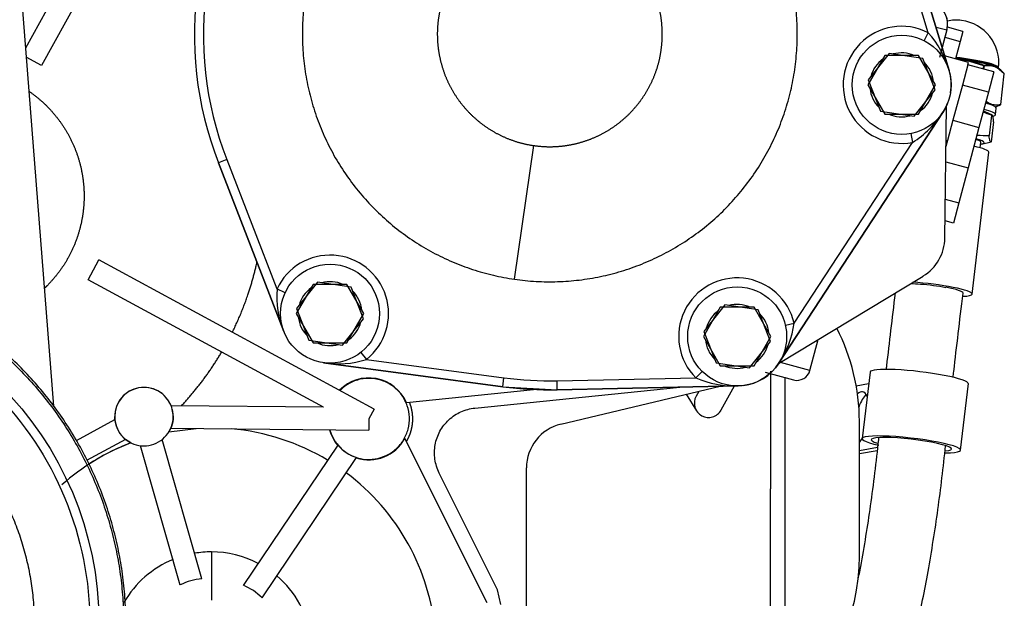
# Paper-space layout 'Layout1' of a CAD drawing. Units: millimetres. Extents: x 0 to 408, y 0 to 202.
# Drawn here: x 154 to 165, y 160 to 167 of the extents above; entities that cross this region are included whole.
import ezdxf
from ezdxf.lldxf.tags import DXFTag

# ---------------------------------------------------------------- set-up
doc = ezdxf.new("R2010")
doc.units = ezdxf.units.MM
for name, color, linetype in [('16514020_TAPON_H', 7, 'Continuous'), ('17114021_SM82', 7, 'Continuous'), ('17214022_BRIDA', 7, 'Continuous'), ('17420046_TAPA_OR', 7, 'Continuous'), ('17521028_CORREA', 7, 'Continuous'), ('32A11-01100', 7, 'Continuous'), ('32A11-03100', 7, 'Continuous'), ('32A20-02101', 7, 'Continuous'), ('32A40-00100', 7, 'Continuous'), ('32A61-03711', 7, 'Continuous'), ('56000069_ARANDEL', 7, 'Continuous'), ('DIAMETROM8_DIN67', 7, 'Continuous'), ('DIN-931_M8_X_65', 7, 'Continuous'), ('MM130066', 7, 'Continuous'), ('Predeterminado', 7, 'Continuous')]:
    doc.layers.add(name, color=color, linetype=linetype)
tags = doc.linetypes.add('PHANTOM2', pattern=[31.75, 15.875, -3.175, 3.175, -3.175, 3.175, -3.175]).pattern_tags.tags
tags[14:15] = [DXFTag(74, 4), DXFTag(75, 0), DXFTag(340, '0'), DXFTag(46, 0.0), DXFTag(50, 0.0), DXFTag(44, 0.0), DXFTag(45, 0.0)]
tags[12:13] = [DXFTag(74, 4), DXFTag(75, 0), DXFTag(340, '0'), DXFTag(46, 0.0), DXFTag(50, 0.0), DXFTag(44, 0.0), DXFTag(45, 0.0)]
tags[10:11] = [DXFTag(74, 4), DXFTag(75, 0), DXFTag(340, '0'), DXFTag(46, 0.0), DXFTag(50, 0.0), DXFTag(44, 0.0), DXFTag(45, 0.0)]
tags[8:9] = [DXFTag(74, 4), DXFTag(75, 0), DXFTag(340, '0'), DXFTag(46, 0.0), DXFTag(50, 0.0), DXFTag(44, 0.0), DXFTag(45, 0.0)]
tags[6:7] = [DXFTag(74, 4), DXFTag(75, 0), DXFTag(340, '0'), DXFTag(46, 0.0), DXFTag(50, 0.0), DXFTag(44, 0.0), DXFTag(45, 0.0)]
tags[4:5] = [DXFTag(74, 4), DXFTag(75, 0), DXFTag(340, '0'), DXFTag(46, 0.0), DXFTag(50, 0.0), DXFTag(44, 0.0), DXFTag(45, 0.0)]

# ---------------------------------------------------------------- blocks, each defined once
blk = doc.blocks.new('SE2')
at = {"layer": '16514020_TAPON_H', "color": 7, "linetype": 'PHANTOM2'}
for p, q in [((164.822, 166.282), (164.772, 166.288)), ((164.893, 166.272), (164.822, 166.282)), ((164.822, 166.276), (164.893, 166.264)), ((165.086, 166.206), (164.893, 166.264)), ((165.081, 166.168), (165.086, 166.206)), ((165.09, 166.205), (165.085, 166.167)), ((165.176, 166.206), (165.09, 166.205)), ((165.207, 166.203), (165.172, 166.215)), ((165.176, 166.206), (165.206, 166.197)), ((165.206, 166.197), (165.236, 166.182)), ((165.232, 166.192), (165.207, 166.203)), ((165.314, 166.117), (165.236, 166.182)), ((165.241, 166.183), (165.238, 166.184)), ((165.274, 165.777), (165.314, 166.117)), ((165.275, 165.777), (165.314, 166.117))]:
    blk.add_line(p, q, dxfattribs=at)
for centre, radius, start, end in [((164.779, 166.238), 0.475, 82.7269, 101.8766), ((164.779, 166.238), 0.475, 353.3048, 82.7269), ((164.641, 164.458), 1.83, 84.3213, 85.9285), ((164.649, 165.17), 1.123, 81.1088, 83.7105), ((164.862, 166.276), 0.0402, 171.2254, 175.3829), ((164.772, 166.284), 0.0507, 351.4785, 355.1324), ((164.539, 164.463), 1.838, 78.8732, 81.1251), ((164.714, 165.187), 1.098, 80.625, 84.3651), ((164.918, 166.269), 0.0246, 172.3131, 178.1698), ((164.644, 165.09), 1.204, 68.4178, 78.0524), ((164.865, 166.269), 0.0286, 349.6639, 354.7144), ((165.132, 165.993), 0.222, 79.1307, 101.6781), ((165.177, 166.214), 0.0055, 173.9557, 201.8194), ((165.118, 166.007), 0.213, 65.2871, 75.0554), ((165.176, 166.214), 0.0039, 199.8288, 234.7003), ((165.171, 166.207), 0.00467, 25.2428, 57.6561), ((165.091, 165.838), 0.381, 72.2569, 77.0914), ((165.171, 166.206), 0.00526, 354.1759, 23.7969), ((165.002, 165.772), 0.474, 60.467, 64.3959), ((165.174, 166.091), 0.114, 59.3502, 73.3676), ((165.237, 166.191), 0.00492, 172.6245, 203.9803), ((165.236, 166.191), 0.00471, 204.943, 237.4859), ((165.044, 165.88), 0.361, 41.9519, 58.2169), ((165.232, 166.184), 0.00398, 21.5083, 56.9962), ((165.231, 166.183), 0.005, 351.8718, 22.4568), ((165.309, 166.117), 0.005, 353.3048, 43.198), ((165.093, 166.097), 0.369, 288.6739, 298.8044), ((165.27, 165.778), 0.005, 295.0433, 353.3048)]:
    blk.add_arc(centre, radius, start, end, dxfattribs=at)
for centre, major_axis, ratio, start_param, end_param in [((164.779, 166.238), (0.472, -0.055), 0.125381, 0, 1.594019), ((164.778, 166.228), (0.472, -0.055), 0.125381, 0.595944, 1.33789), ((164.777, 166.223), (0.475, -0.056), 0.125381, 0.595944, 1.33789), ((165.085, 166.205), (0.00181, 0.00466), 0.046777, 4.853949, 6.027046), ((165.085, 166.205), (0.00497, -0.00058), 0.125381, 0.443318, 1.490516), ((165.085, 166.205), (0.00093, -0.00491), 0.899856, 1.349538, 2.522635), ((164.778, 166.228), (-0.472, 0.055), 0.125381, 3.353261, 3.432285), ((164.777, 166.223), (-0.475, 0.056), 0.125381, 3.39712, 3.432285), ((165.309, 166.117), (-0.00364, -0.00342), 0.839037, 2.243464, 3.141596), ((165.309, 166.117), (-0.00497, 0.00058), 0.125381, 3.141593, 3.584911), ((165.27, 165.778), (0.00093, -0.00491), 0.899856, 0.176441, 1.349538), ((165.27, 165.778), (-0.00212, 0.00453), 0.761851, 3.023118, 3.141593), ((165.27, 165.778), (-0.00497, 0.00058), 0.125381, 3.141593, 3.584911)]:
    blk.add_ellipse(centre, major_axis=major_axis, ratio=ratio, start_param=start_param, end_param=end_param, dxfattribs=at)
for points, knots in [([(165.271, 165.773), (165.252, 165.769), (165.232, 165.768), (165.193, 165.77), (165.173, 165.774), (165.139, 165.788), (165.124, 165.796), (165.109, 165.806)], [0, 0, 0, 0, 0.25, 0.25, 0.5, 0.5, 0.703839, 0.703839, 0.703839, 0.703839]), ([(165.111, 165.812), (165.126, 165.801), (165.141, 165.792), (165.167, 165.782), (165.176, 165.779), (165.195, 165.775), (165.205, 165.774), (165.235, 165.772), (165.254, 165.774), (165.274, 165.777)], [0.2879864, 0.2879864, 0.2879864, 0.2879864, 0.5, 0.5, 0.625, 0.625, 0.75, 0.75, 1, 1, 1, 1])]:
    blk.add_open_spline(points, degree=3, knots=knots, dxfattribs=at)
at = {"layer": '17114021_SM82', "color": 7, "linetype": 'PHANTOM2'}
for p, q in [((165.182, 165.656), (165.103, 165.693)), ((165.172, 165.655), (165.146, 165.433)), ((165.196, 165.583), (165.169, 165.362)), ((165.046, 165.294), (165.053, 165.356)), ((165.061, 165.337), (165.167, 165.36)), ((164.956, 163.67), (165.141, 165.246))]:
    blk.add_line(p, q, dxfattribs=at)
for centre, start, end in [((164.727, 164.582), 67.4972, 72.457), ((165.107, 166.594), 265.2609, 271.9034)]:
    blk.add_arc(centre, 1.162, start, end, dxfattribs=at)
for centre, major_axis, ratio, start_param, end_param in [((164.718, 165.72), (0.408, -0.048), 0.125381, 0.354605, 0.490876), ((164.681, 165.4), (-0.372, 0.044), 0.125381, 3.141593, 3.711866), ((164.681, 165.4), (0.408, -0.048), 0.125381, 0, 0.691212), ((164.681, 165.4), (0.408, -0.048), 0.125381, 5.86093, 6.283185), ((164.669, 165.302), (0.472, -0.055), 0.125381, 0, 0.875892), ((164.484, 163.725), (0.472, -0.055), 0.125381, 0, 1.99217), ((164.484, 163.725), (-0.372, 0.045), 0.127043, 3.145599, 4.219599), ((164.484, 163.725), (0.472, -0.055), 0.125381, 5.634511, 6.283185)]:
    blk.add_ellipse(centre, major_axis=major_axis, ratio=ratio, start_param=start_param, end_param=end_param, dxfattribs=at)
for points, knots in [([(165.196, 165.583), (165.195, 165.597), (165.193, 165.61), (165.19, 165.631), (165.187, 165.648), (165.183, 165.655), (165.178, 165.658), (165.175, 165.657), (165.172, 165.655)], [0, 0, 0, 0, 0.25, 0.25, 0.5, 0.75, 0.75, 1, 1, 1, 1]), ([(165.165, 165.36), (165.164, 165.359), (165.163, 165.359), (165.159, 165.362), (165.154, 165.369), (165.151, 165.386), (165.148, 165.407), (165.147, 165.419), (165.146, 165.433)], [0.1193796, 0.1193796, 0.1193796, 0.1193796, 0.25, 0.25, 0.5, 0.75, 0.75, 1, 1, 1, 1]), ([(164.275, 163.788), (164.307, 163.787), (164.343, 163.785), (164.476, 163.775), (164.579, 163.761), (164.665, 163.745)], [0.6487332, 0.6487332, 0.6487332, 0.6487332, 0.75, 0.75, 1, 1, 1, 1]), ([(164.101, 163.683), (164.066, 163.391), (164.034, 163.125), (164.002, 162.845), (164.001, 162.832)], [0.00360804, 0.00360804, 0.00360804, 0.00360804, 0.04058, 0.04244394, 0.04244394, 0.04244394, 0.04244394]), ([(164.745, 162.745), (164.748, 162.767), (164.783, 163.073), (164.818, 163.362), (164.856, 163.68)], [0.95865024, 0.95865024, 0.95865024, 0.95865024, 0.96165734, 1, 1, 1, 1]), ([(163.917, 162.074), (163.917, 162.067), (163.889, 161.813), (163.834, 161.338), (163.747, 160.815), (163.695, 160.538), (163.684, 160.485)], [0.07663413, 0.07663413, 0.07663413, 0.07663413, 0.07753096, 0.11078388, 0.14137047, 0.14870554, 0.14870554, 0.14870554, 0.14870554]), ([(162.892, 155.408), (162.942, 155.53), (163.081, 155.874), (163.299, 156.443), (163.512, 157.038), (163.686, 157.556), (163.824, 157.993), (163.955, 158.43), (164.084, 158.89), (164.215, 159.4), (164.348, 159.973), (164.474, 160.607), (164.583, 161.282), (164.636, 161.747), (164.662, 161.985)], [0.6251623, 0.6251623, 0.6251623, 0.6251623, 0.6427839, 0.6744698, 0.7059087, 0.7262562, 0.7464111, 0.766341, 0.7862748, 0.8091139, 0.8355215, 0.8634529, 0.8940207, 0.9252311, 0.9252311, 0.9252311, 0.9252311])]:
    blk.add_open_spline(points, degree=3, knots=knots, dxfattribs=at)
at = {"layer": '17214022_BRIDA', "color": 7, "linetype": 'PHANTOM2'}
for p, q in [((163.822, 162.804), (163.735, 162.065)), ((163.807, 162.672), (163.67, 162.649)), ((164.828, 161.937), (164.915, 162.676)), ((163.904, 161.966), (163.704, 161.931)), ((163.704, 161.899), (163.9, 161.933))]:
    blk.add_line(p, q, dxfattribs=at)
for centre, major_axis, ratio, start_param, end_param in [((164.368, 162.74), (0.546, -0.064), 0.125381, 0, 3.141593), ((163.689, 162.29), (0.051, 0.296), 0.385081, 0, 0.468915), ((163.689, 162.29), (0.051, 0.296), 0.385081, 5.755549, 6.283185), ((163.78, 162.274), (-0.051, -0.296), 0.385081, 3.552491, 4.280012), ((164.282, 162.001), (0.546, -0.064), 0.125381, -0.79262, 4.005383), ((163.689, 162.29), (0.051, 0.296), 0.385081, 3.674841, 3.941787), ((164.282, 162.001), (0.447, -0.052), 0.125381, -0.539305, 3.722401)]:
    blk.add_ellipse(centre, major_axis=major_axis, ratio=ratio, start_param=start_param, end_param=end_param, dxfattribs=at)
at = {"layer": '17420046_TAPA_OR', "color": 7, "linetype": 'Continuous'}
for p, q in [((163.735, 169.349), (164.7, 166.153)), ((164.469, 166.573), (163.775, 168.871)), ((164.423, 166.484), (164.469, 166.573)), ((164.634, 165.693), (162.806, 162.899)), ((164.275, 165.454), (164.294, 165.355)), ((162.979, 163.346), (164.294, 165.355)), ((156.675, 165.164), (156.582, 165.128)), ((157.309, 163.254), (156.582, 165.128)), ((156.675, 165.164), (157.232, 163.727)), ((157.323, 163.685), (157.232, 163.727)), ((162.882, 163.324), (162.979, 163.346)), ((158.165, 163.023), (158.227, 162.945)), ((158.227, 162.945), (159.755, 162.741)), ((159.742, 162.642), (157.749, 162.908)), ((161.957, 162.811), (161.886, 162.741)), ((159.742, 162.642), (159.755, 162.741)), ((160.345, 162.708), (161.886, 162.741)), ((160.347, 162.608), (160.345, 162.708)), ((162.357, 162.65), (160.347, 162.608))]:
    blk.add_line(p, q, dxfattribs=at)
for centre in [(164.174, 165.994), (157.822, 163.453), (162.346, 163.2)]:
    blk.add_circle(centre, 0.55, dxfattribs=at)
for centre, radius, start, end in [((160.264, 166.557), 3.95, 142.4042, 201.2081), ((160.264, 166.557), 3.85, 142.4042, 201.2081), ((164.174, 165.994), 0.65, 62.9931, 280.6192), ((163.693, 165.872), 1.046, 15.5908, 42.0921), ((163.747, 166.247), 1.046, 301.5202, 328.0214), ((157.822, 163.453), 0.65, 308.5911, 155.0212), ((162.346, 163.2), 0.65, 12.9931, 225.0212), ((158.265, 163.651), 1.035, 175.7828, 202.5627), ((161.943, 163.49), 1.046, 325.5908, 352.0921), ((157.909, 163.941), 1.046, 261.1888, 287.6901), ((160.264, 166.557), 3.85, 262.4042, 271.2081), ((162.313, 163.696), 1.046, 245.9222, 272.4234), ((160.264, 166.557), 3.95, 262.4042, 271.2081)]:
    blk.add_arc(centre, radius, start, end, dxfattribs=at)
at = {"layer": '17521028_CORREA', "color": 7, "linetype": 'PHANTOM2'}
blk.add_line((154.034, 171.544), (154.75, 162.426), dxfattribs=at)
at = {"layer": '32A11-01100', "color": 7, "linetype": 'PHANTOM2'}
for p, q in [((164.7, 166.153), (163.735, 169.349)), ((162.806, 162.899), (164.634, 165.693)), ((159.872, 163.835), (160.086, 165.32)), ((156.582, 165.128), (157.308, 163.256)), ((157.749, 162.908), (159.742, 162.642)), ((159.742, 162.642), (160.347, 162.608)), ((160.347, 162.608), (162.357, 162.65))]:
    blk.add_line(p, q, dxfattribs=at)
for centre, radius, start, end in [((160.264, 166.557), 3.95, 142.4042, 201.2081), ((164.174, 165.994), 0.55, 350.811, 16.8013), ((164.174, 165.994), 0.55, 326.8071, 339.2739), ((162.346, 163.2), 0.55, 277.282, 326.8027)]:
    blk.add_arc(centre, radius, start, end, dxfattribs=at)
for points in [[(160.656, 169.279), (160.577, 169.29), (160.417, 169.306), (160.177, 169.309), (159.938, 169.291), (159.701, 169.252), (159.468, 169.193), (159.241, 169.114), (159.022, 169.015), (158.813, 168.897), (158.614, 168.762), (158.429, 168.61), (158.257, 168.442), (158.1, 168.26), (157.96, 168.065), (157.837, 167.858), (157.733, 167.642), (157.648, 167.417), (157.583, 167.186), (157.539, 166.95), (157.515, 166.711), (157.512, 166.47), (157.53, 166.231), (157.569, 165.994), (157.628, 165.761), (157.708, 165.534), (157.806, 165.315), (157.924, 165.106), (158.059, 164.908), (158.212, 164.722), (158.379, 164.55), (158.561, 164.393), (158.757, 164.253), (158.963, 164.13), (159.18, 164.026), (159.404, 163.941), (159.636, 163.876), (159.793, 163.847), (159.872, 163.835)], [(159.872, 163.835), (159.951, 163.824), (160.111, 163.808), (160.351, 163.805), (160.59, 163.823), (160.827, 163.862), (161.06, 163.921), (161.287, 164.001), (161.506, 164.1), (161.715, 164.217), (161.914, 164.353), (162.1, 164.505), (162.271, 164.672), (162.428, 164.855), (162.568, 165.05), (162.691, 165.256), (162.795, 165.473), (162.88, 165.697), (162.945, 165.929), (162.989, 166.165), (163.013, 166.404), (163.016, 166.644), (162.998, 166.883), (162.959, 167.121), (162.9, 167.353), (162.821, 167.58), (162.722, 167.799), (162.604, 168.008), (162.469, 168.207), (162.317, 168.393), (162.149, 168.565), (161.967, 168.721), (161.772, 168.861), (161.565, 168.984), (161.348, 169.088), (161.124, 169.173), (160.893, 169.238), (160.735, 169.268), (160.656, 169.279)]]:
    blk.add_open_spline(points, degree=3, dxfattribs=at)
for points in [[(160.442, 167.794), (160.32, 167.812), (160.197, 167.805), (160.074, 167.799), (159.955, 167.768), (159.836, 167.738), (159.725, 167.685), (159.614, 167.632), (159.515, 167.558), (159.417, 167.484), (159.334, 167.393), (159.252, 167.301), (159.189, 167.195), (159.126, 167.089), (159.085, 166.973), (159.044, 166.857), (159.027, 166.735), (159.009, 166.613), (159.016, 166.491), (159.022, 166.368), (159.053, 166.248), (159.083, 166.129), (159.136, 166.018), (159.189, 165.907), (159.263, 165.808), (159.337, 165.71), (159.429, 165.627), (159.52, 165.545), (159.626, 165.482), (159.732, 165.419), (159.848, 165.378), (159.964, 165.337), (160.086, 165.32)], [(160.086, 165.32), (160.208, 165.302), (160.331, 165.309), (160.454, 165.315), (160.573, 165.346), (160.692, 165.376), (160.803, 165.429), (160.914, 165.483), (161.013, 165.556), (161.111, 165.63), (161.194, 165.722), (161.276, 165.813), (161.339, 165.919), (161.402, 166.025), (161.443, 166.141), (161.484, 166.257), (161.501, 166.379), (161.519, 166.501), (161.512, 166.624), (161.506, 166.747), (161.475, 166.866), (161.445, 166.985), (161.392, 167.096), (161.339, 167.207), (161.265, 167.306), (161.191, 167.405), (161.1, 167.487), (161.008, 167.569), (160.902, 167.632), (160.796, 167.695), (160.68, 167.736), (160.564, 167.777), (160.442, 167.794)]]:
    blk.add_open_spline(points, degree=2, knots=[0, 0, 0, 0.0625, 0.0625, 0.125, 0.125, 0.1875, 0.1875, 0.25, 0.25, 0.3125, 0.3125, 0.375, 0.375, 0.4375, 0.4375, 0.5, 0.5, 0.5625, 0.5625, 0.625, 0.625, 0.6875, 0.6875, 0.75, 0.75, 0.8125, 0.8125, 0.875, 0.875, 0.9375, 0.9375, 1, 1, 1], dxfattribs=at)
at = {"layer": '32A11-03100', "color": 7, "linetype": 'PHANTOM2'}
for p, q in [((164.654, 164.293), (164.671, 165.759)), ((162.807, 162.9), (164.413, 163.871)), ((160.388, 162.226), (162.158, 162.646)), ((160.004, 159.784), (160.004, 161.739))]:
    blk.add_line(p, q, dxfattribs=at)
for centre, start, end in [((164.154, 164.299), 301.1732, 359.3241), ((160.504, 161.739), 103.3604, 180)]:
    blk.add_arc(centre, 0.5, start, end, dxfattribs=at)
at = {"layer": '32A20-02101', "color": 7, "linetype": 'PHANTOM2'}
blk.add_circle((151.504, 160.009), 3.75, dxfattribs=at)
for points in [[(151.504, 155.959), (151.59, 155.959), (151.763, 155.965), (152.022, 155.99), (152.278, 156.031), (152.532, 156.089), (152.781, 156.163), (153.025, 156.253), (153.262, 156.358), (153.492, 156.478), (153.715, 156.613), (153.928, 156.761), (154.131, 156.923), (154.323, 157.098), (154.504, 157.285), (154.672, 157.482), (154.828, 157.691), (154.969, 157.908), (155.097, 158.135), (155.21, 158.369), (155.307, 158.61), (155.389, 158.856), (155.455, 159.107), (155.505, 159.362), (155.538, 159.62), (155.554, 159.879), (155.554, 160.139), (155.538, 160.398), (155.505, 160.656), (155.455, 160.911), (155.389, 161.162), (155.307, 161.409), (155.21, 161.65), (155.097, 161.884), (154.969, 162.11), (154.828, 162.328), (154.672, 162.536), (154.504, 162.734), (154.323, 162.921), (154.131, 163.095), (153.928, 163.257), (153.715, 163.406), (153.492, 163.54), (153.262, 163.661), (153.025, 163.766), (152.781, 163.856), (152.532, 163.929), (152.278, 163.987), (152.022, 164.029), (151.763, 164.054), (151.59, 164.059), (151.504, 164.059)], [(151.504, 164.034), (151.59, 164.034), (151.762, 164.029), (152.019, 164.004), (152.274, 163.963), (152.525, 163.905), (152.773, 163.832), (153.015, 163.743), (153.251, 163.638), (153.48, 163.519), (153.701, 163.385), (153.913, 163.237), (154.115, 163.076), (154.306, 162.903), (154.485, 162.717), (154.653, 162.52), (154.807, 162.314), (154.948, 162.097), (155.075, 161.872), (155.187, 161.64), (155.284, 161.4), (155.365, 161.155), (155.43, 160.905), (155.48, 160.652), (155.513, 160.396), (155.529, 160.138), (155.529, 159.88), (155.513, 159.622), (155.48, 159.366), (155.43, 159.113), (155.365, 158.863), (155.284, 158.618), (155.187, 158.379), (155.075, 158.146), (154.948, 157.921), (154.807, 157.705), (154.653, 157.498), (154.485, 157.301), (154.306, 157.116), (154.115, 156.942), (153.913, 156.781), (153.701, 156.634), (153.48, 156.5), (153.251, 156.38), (153.015, 156.276), (152.773, 156.187), (152.525, 156.113), (152.274, 156.056), (152.019, 156.015), (151.762, 155.99), (151.59, 155.984), (151.504, 155.984)], [(151.504, 163.041), (151.574, 163.041), (151.715, 163.036), (151.926, 163.014), (152.134, 162.977), (152.34, 162.926), (152.541, 162.86), (152.738, 162.781), (152.928, 162.688), (153.111, 162.582), (153.287, 162.464), (153.454, 162.333), (153.611, 162.192), (153.758, 162.039), (153.894, 161.877), (154.019, 161.706), (154.131, 161.526), (154.231, 161.339), (154.317, 161.146), (154.389, 160.947), (154.447, 160.743), (154.491, 160.536), (154.521, 160.326), (154.536, 160.115), (154.536, 159.903), (154.521, 159.692), (154.491, 159.482), (154.447, 159.275), (154.389, 159.072), (154.317, 158.873), (154.231, 158.679), (154.131, 158.492), (154.019, 158.313), (153.894, 158.141), (153.758, 157.979), (153.611, 157.827), (153.454, 157.685), (153.287, 157.555), (153.111, 157.436), (152.928, 157.33), (152.738, 157.238), (152.541, 157.158), (152.34, 157.093), (152.134, 157.042), (151.926, 157.005), (151.715, 156.983), (151.574, 156.978), (151.504, 156.978)]]:
    blk.add_open_spline(points, degree=3, dxfattribs=at)
blk.add_open_spline([(151.504, 163.658), (151.981, 163.658), (152.459, 163.563), (153.341, 163.198), (153.746, 162.927), (154.422, 162.252), (154.692, 161.847), (155.058, 160.964), (155.153, 160.487), (155.153, 159.532), (155.058, 159.054), (154.692, 158.171), (154.422, 157.767), (153.746, 157.091), (153.341, 156.821), (152.459, 156.455), (151.981, 156.36), (151.504, 156.36)], degree=3, knots=[0, 0, 0, 0, 0.125, 0.125, 0.25, 0.25, 0.375, 0.375, 0.5, 0.5, 0.625, 0.625, 0.75, 0.75, 0.875, 0.875, 1, 1, 1, 1], dxfattribs=at)
at = {"layer": '32A40-00100', "color": 7, "linetype": 'PHANTOM2'}
for p, q in [((162.718, 162.813), (162.718, 161.509)), ((162.876, 162.748), (162.876, 159.015)), ((163.704, 160.759), (163.704, 162.259)), ((162.718, 158.959), (162.718, 161.509))]:
    blk.add_line(p, q, dxfattribs=at)
for centre, start, end in [((161.454, 162.259), 0, 27.2958), ((161.454, 160.759), 309.195, 0)]:
    blk.add_arc(centre, 2.25, start, end, dxfattribs=at)
at = {"layer": '32A61-03711', "color": 7, "linetype": 'PHANTOM2'}
for p, q in [((161.919, 162.589), (161.89, 162.536)), ((162.168, 162.383), (162.315, 162.65)), ((161.781, 162.557), (161.894, 162.375))]:
    blk.add_line(p, q, dxfattribs=at)
for start, end in [(151.1889, 241.1893), (241.1891, 331.1895)]:
    blk.add_arc((162.029, 162.459), 0.159, start, end, dxfattribs=at)
at = {"layer": '56000069_ARANDEL', "color": 7, "linetype": 'PHANTOM2'}
blk.add_line((165.215, 165.662), (165.223, 165.736), dxfattribs=at)
for centre, start_param, end_param in [((164.727, 165.794), 0, 0.719968), ((164.718, 165.72), 0, 0.751692), ((164.718, 165.72), 5.960433, 6.283185)]:
    blk.add_ellipse(centre, major_axis=(0.497, -0.058), ratio=0.125381, start_param=start_param, end_param=end_param, dxfattribs=at)
at = {"layer": 'DIAMETROM8_DIN67', "color": 7, "linetype": 'PHANTOM2'}
for centre, start, end in [((164.174, 165.994), 67.1948, 105.1724), ((164.174, 165.994), 125.265, 165.1724), ((164.174, 165.994), 5.3505, 44.4644), ((164.174, 165.994), 186.2758, 225.1724), ((164.174, 165.994), 306.2868, 345.1724), ((164.174, 165.994), 246.2758, 285.1724), ((157.822, 163.453), 66.2758, 105.1724), ((157.822, 163.453), 126.2758, 165.1724), ((157.822, 163.453), 6.2758, 45.1724), ((162.346, 163.2), 126.2758, 165.1724), ((162.346, 163.2), 66.2758, 105.1724), ((157.822, 163.453), 186.2758, 225.1724), ((157.822, 163.453), 306.2758, 345.1724), ((162.346, 163.2), 6.2758, 45.1724), ((162.346, 163.2), 186.2758, 225.1724), ((157.822, 163.453), 246.2758, 285.1724), ((162.346, 163.2), 306.2758, 345.1724), ((162.346, 163.2), 246.2758, 285.1724)]:
    blk.add_arc(centre, 0.355, start, end, dxfattribs=at)
at = {"layer": 'DIN-931_M8_X_65', "color": 7, "linetype": 'Continuous'}
for p, q in [((163.986, 166.319), (163.798, 165.994)), ((164.361, 166.319), (163.986, 166.319)), ((164.549, 165.994), (164.361, 166.319)), ((163.798, 165.994), (163.986, 165.669)), ((164.361, 165.669), (164.549, 165.994)), ((163.986, 165.669), (164.361, 165.669)), ((157.634, 163.778), (157.446, 163.453)), ((158.009, 163.778), (157.634, 163.778)), ((158.197, 163.453), (158.009, 163.778)), ((162.158, 163.525), (161.971, 163.2)), ((162.534, 163.525), (162.158, 163.525)), ((162.721, 163.2), (162.534, 163.525)), ((157.446, 163.453), (157.634, 163.128)), ((158.009, 163.128), (158.197, 163.453)), ((161.971, 163.2), (162.158, 162.875)), ((162.534, 162.875), (162.721, 163.2)), ((157.634, 163.128), (158.009, 163.128)), ((162.158, 162.875), (162.534, 162.875))]:
    blk.add_line(p, q, dxfattribs=at)
at = {"layer": 'DIN-931_M8_X_65', "color": 7, "linetype": 'PHANTOM2'}
for p, q in [((164.036, 166.343), (163.803, 166.05)), ((164.408, 166.288), (164.036, 166.343)), ((164.545, 165.938), (164.408, 166.288)), ((163.803, 166.05), (163.94, 165.701)), ((164.311, 165.645), (164.545, 165.938)), ((163.94, 165.701), (164.311, 165.645)), ((157.684, 163.802), (157.451, 163.509)), ((158.056, 163.746), (157.684, 163.802)), ((158.193, 163.397), (158.056, 163.746)), ((157.451, 163.509), (157.588, 163.159)), ((162.209, 163.55), (161.975, 163.256)), ((162.58, 163.494), (162.209, 163.55)), ((162.717, 163.145), (162.58, 163.494)), ((157.959, 163.103), (158.193, 163.397)), ((161.975, 163.256), (162.112, 162.907)), ((157.588, 163.159), (157.959, 163.103)), ((162.483, 162.851), (162.717, 163.145)), ((162.112, 162.907), (162.483, 162.851))]:
    blk.add_line(p, q, dxfattribs=at)
at = {"layer": 'MM130066', "color": 7, "linetype": 'PHANTOM2'}
for p, q in [((155.1, 167.607), (154.438, 166.401)), ((155.319, 167.486), (154.617, 166.208)), ((164.556, 166.636), (164.676, 166.604)), ((164.676, 166.604), (164.684, 166.634)), ((164.853, 166.588), (164.684, 166.634)), ((164.654, 166.522), (164.594, 166.299)), ((164.676, 166.604), (164.623, 166.408)), ((164.676, 166.604), (164.654, 166.522)), ((164.654, 166.522), (164.823, 166.477)), ((164.853, 166.588), (164.823, 166.477)), ((164.823, 166.477), (164.771, 166.283)), ((164.916, 166.244), (164.651, 166.315)), ((154.617, 166.208), (154.445, 166.302)), ((164.908, 166.215), (164.848, 165.99)), ((164.908, 166.215), (164.916, 166.244)), ((165.198, 166.137), (164.908, 166.215)), ((165.198, 166.137), (165.137, 165.912)), ((164.848, 165.99), (164.743, 165.6)), ((165.137, 165.912), (164.848, 165.99)), ((165.137, 165.912), (165.033, 165.522)), ((164.743, 165.6), (164.683, 165.375)), ((164.743, 165.6), (165.033, 165.522)), ((165.033, 165.522), (164.912, 165.072)), ((164.683, 165.375), (164.666, 165.311)), ((164.667, 165.379), (164.683, 165.375)), ((164.664, 165.139), (164.912, 165.072)), ((164.912, 165.072), (164.808, 164.683)), ((164.659, 164.723), (164.808, 164.683)), ((164.808, 164.683), (164.748, 164.458)), ((164.748, 164.458), (164.656, 164.482)), ((155.133, 163.83), (155.252, 164.05)), ((158.313, 162.394), (155.252, 164.05)), ((157.751, 162.414), (155.133, 163.83)), ((163.155, 162.823), (163.247, 163.166)), ((163.155, 162.823), (162.828, 162.911)), ((162.658, 162.802), (162.972, 162.717)), ((158.67, 162.467), (160.081, 162.611)), ((159.431, 162.404), (161.708, 162.637)), ((157.751, 162.414), (156.055, 162.431)), ((156.055, 162.431), (156.079, 162.309)), ((158.313, 162.394), (158.254, 162.284)), ((155.004, 162.045), (155.43, 162.276)), ((155.43, 162.276), (155.429, 162.309)), ((158.254, 162.284), (158.252, 162.159)), ((156.052, 162.181), (156.031, 162.139)), ((156.031, 162.139), (156.333, 162.178)), ((156.052, 162.181), (158.252, 162.159)), ((155.549, 162.056), (155.116, 161.822)), ((155.609, 162.018), (155.549, 162.056)), ((156.398, 160.508), (155.956, 162.055)), ((159.567, 160.24), (158.653, 162.066)), ((156.158, 160.439), (155.716, 161.986)), ((157.908, 161.994), (156.858, 160.435)), ((157.066, 160.296), (158.115, 161.855)), ((159.684, 160.385), (159.035, 161.683)), ((156.504, 160.807), (156.504, 160.27)), ((159.72, 160.223), (159.684, 160.385))]:
    blk.add_line(p, q, dxfattribs=at)
for centre, radius, start, end in [((163.01, 162.862), 0.15, 255, 345.0171), ((158.254, 162.284), 0.455, 23.7443, 135.6442), ((155.754, 162.309), 0.325, 22.0471, 179.9998), ((156.504, 159.684), 2.5, 58.9223, 84.9493), ((158.254, 162.284), 0.455, 195.3678, 220.1182), ((158.254, 162.284), 0.455, 251.9987, 331.4101), ((156.504, 159.684), 2.5, 110.9821, 131.6644), ((156.504, 159.684), 2.5, 110.9822, 123.132), ((158.257, 162.289), 0.456, 220.1606, 251.9521), ((156.504, 159.684), 2.5, 4.7751, 53.1905), ((156.504, 159.684), 1.123, 112.3338, 149.9698), ((156.504, 159.682), 1.125, 90.0098, 99.5507), ((156.504, 159.684), 1.123, 62.4452, 89.9992), ((156.441, 159.905), 0.605, 94.0158, 117.8751), ((156.504, 159.684), 1.123, 8.2992, 49.6674), ((156.632, 159.875), 0.605, 44.1271, 67.9859)]:
    blk.add_arc(centre, radius, start, end, dxfattribs=at)
for points, degree, knots in [([(164.676, 166.604), (164.682, 166.628), (164.684, 166.652), (164.685, 166.677), (164.682, 166.701), (164.679, 166.726), (164.671, 166.749), (164.663, 166.772), (164.651, 166.794), (164.638, 166.815), (164.622, 166.833), (164.606, 166.852), (164.586, 166.867), (164.567, 166.882), (164.545, 166.893), (164.523, 166.904), (164.499, 166.91)], 2, [0, 0, 0, 0.125, 0.125, 0.25, 0.25, 0.375, 0.375, 0.5, 0.5, 0.625, 0.625, 0.75, 0.75, 0.875, 0.875, 1, 1, 1]), ([(164.676, 166.604), (164.684, 166.635), (164.686, 166.669), (164.678, 166.734), (164.667, 166.765), (164.634, 166.822), (164.612, 166.847), (164.56, 166.887), (164.53, 166.902), (164.499, 166.91)], 3, [0, 0, 0, 0, 0.25, 0.25, 0.5, 0.5, 0.75, 0.75, 1, 1, 1, 1]), ([(154.476, 165.923), (154.584, 165.849), (154.676, 165.757), (154.774, 165.658), (154.852, 165.543), (154.929, 165.427), (154.982, 165.299), (155.035, 165.171), (155.062, 165.034), (155.089, 164.898), (155.089, 164.759), (155.089, 164.62), (155.062, 164.484), (155.035, 164.348), (154.982, 164.219), (154.929, 164.091), (154.852, 163.975), (154.774, 163.86), (154.676, 163.762), (154.663, 163.748), (154.649, 163.735)], 2, [0.1912074, 0.1912074, 0.1912074, 0.25, 0.25, 0.3125, 0.3125, 0.375, 0.375, 0.4375, 0.4375, 0.5, 0.5, 0.5625, 0.5625, 0.625, 0.625, 0.6875, 0.6875, 0.75, 0.75, 0.7585926, 0.7585926, 0.7585926]), ([(156.737, 163.247), (156.84, 163.455), (156.913, 163.674), (156.972, 163.85), (157.012, 164.031)], 2, [0, 0, 0, 0.5, 0.5, 0.8997371, 0.8997371, 0.8997371]), ([(156.172, 162.43), (156.299, 162.567), (156.411, 162.716), (156.523, 162.866), (156.618, 163.027)], 2, [0, 0, 0, 0.5, 0.5, 1, 1, 1]), ([(157.82, 162.164), (157.832, 162.122), (157.867, 162.042), (157.953, 161.941), (158.064, 161.869), (158.191, 161.832), (158.323, 161.833), (158.45, 161.872), (158.56, 161.946), (158.644, 162.048), (158.696, 162.17), (158.71, 162.302), (158.686, 162.432), (158.625, 162.55), (158.533, 162.645), (158.418, 162.71), (158.289, 162.739), (158.157, 162.73), (158.033, 162.684), (157.963, 162.631), (157.933, 162.6)], 3, [0, 0, 0, 0, 0.055009, 0.110633, 0.166257, 0.221881, 0.277505, 0.333129, 0.388752, 0.444376, 0.5, 0.555624, 0.611248, 0.666871, 0.722495, 0.778119, 0.833743, 0.889367, 0.944991, 1, 1, 1, 1]), ([(158.671, 162.032), (158.7, 162.081), (158.718, 162.136), (158.735, 162.19), (158.74, 162.247), (158.744, 162.305), (158.735, 162.361), (158.726, 162.418), (158.704, 162.471)], 2, [0, 0, 0, 0.25, 0.25, 0.5, 0.5, 0.75, 0.75, 1, 1, 1]), ([(155.43, 162.276), (155.434, 162.244), (155.443, 162.214), (155.453, 162.183), (155.468, 162.155), (155.483, 162.126), (155.504, 162.101), (155.524, 162.077), (155.549, 162.056)], 2, [0, 0, 0, 0.25, 0.25, 0.5, 0.5, 0.75, 0.75, 1, 1, 1]), ([(156.079, 162.309), (156.079, 162.271), (156.071, 162.228), (156.055, 162.187), (156.052, 162.181)], 3, [0, 0, 0, 0, 0.862327, 1, 1, 1, 1])]:
    blk.add_open_spline(points, degree=degree, knots=knots, dxfattribs=at)
for points in [[(156.079, 162.309), (156.079, 162.347), (156.065, 162.423), (156.008, 162.522), (155.92, 162.596), (155.811, 162.636), (155.696, 162.636), (155.588, 162.596), (155.5, 162.522), (155.442, 162.423), (155.429, 162.347), (155.429, 162.309)], [(159.035, 161.683), (159.011, 161.731), (158.979, 161.835), (158.982, 161.998), (159.036, 162.152), (159.137, 162.281), (159.273, 162.371), (159.378, 162.399), (159.431, 162.404)], [(155.429, 162.309), (155.429, 162.271), (155.442, 162.196), (155.5, 162.096), (155.588, 162.022), (155.696, 161.983), (155.811, 161.983), (155.92, 162.022), (156.008, 162.096), (156.065, 162.196), (156.079, 162.271), (156.079, 162.309)]]:
    blk.add_open_spline(points, degree=3, dxfattribs=at)

psp = doc.layouts.get("Layout1")

# ---------------------------------------------------------------- block references
at = {"layer": 'Predeterminado'}
psp.add_blockref('SE2', (0, 0), dxfattribs=at)

doc.saveas('drawing.dxf')
